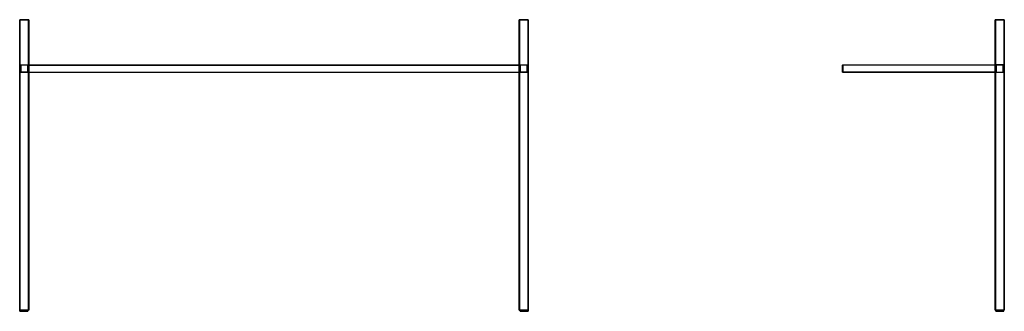
# Model space of a CAD drawing. Units: millimetres. Extents: x -2266 to 445, y -1378 to 1691.
# Drawn here: x -2266 to 445, y 888 to 1691 of the extents above; entities that cross this region are included whole.
import ezdxf

# ---------------------------------------------------------------- set-up
doc = ezdxf.new("R2010")
doc.units = ezdxf.units.MM
doc.header["$MEASUREMENT"] = 0
for name, color, linetype in [('Linee nascoste 2D', 255, 'Continuous'), ('Linee nascoste 2D - Tangent', 255, 'Continuous'), ('Linee visibili 2D', 7, 'Continuous'), ('Linee visibili 2D - Tangent', 7, 'Continuous')]:
    doc.layers.add(name, color=color, linetype=linetype)

msp = doc.modelspace()

# ---------------------------------------------------------------- linework, layer by layer
at = {"layer": 'Linee nascoste 2D'}
for points, weights in [([(419.5, 1690.2), (419.5, 1690.6), (420, 1690.7)], [1, 0.722688769965, 1]), ([(-2263.4, 1565.5), (-2263.4, 1566), (-2262.9, 1566)], [1, 0.707106781186, 1]), ([(-2262.9, 1546), (-2263.4, 1546), (-2263.4, 1546.5)], [1, 0.707106781187, 1]), ([(-2243.9, 1566), (-2243.4, 1566), (-2243.4, 1565.5)], [1, 0.707106781187, 1]), ([(-2243.4, 1546.5), (-2243.4, 1546), (-2243.9, 1546)], [1, 0.707106781186, 1]), ([(-887.9, 1546), (-888.4, 1546), (-888.4, 1546.5)], [1, 0.707106781187, 1]), ([(-868.9, 1566), (-868.4, 1566), (-868.4, 1565.5)], [1, 0.707106781187, 1]), ([(-868.4, 1546.5), (-868.4, 1546), (-868.9, 1546)], [1, 0.707106781186, 1]), ([(-0.5, 1565.5), (-0.5, 1565.9), (0, 1566)], [1, 0.722688769966, 1]), ([(0, 1546), (-0.5, 1546), (-0.5, 1546.5)], [1, 0.722688769962, 1]), ([(419.4, 1565.8), (419.5, 1565.7), (419.5, 1565.5)], [1, 0.934010515286, 1]), ([(419.5, 1546.4), (419.5, 1546.2), (419.4, 1546.1)], [1, 0.934010515286, 1]), ([(422, 1565.5), (422, 1566), (422.5, 1566)], [1, 0.707106781187, 1]), ([(422.5, 1546), (422, 1546), (422, 1546.5)], [1, 0.707106781184, 1]), ([(441.5, 1566), (442, 1566), (442, 1565.5)], [1, 0.707106781188, 1]), ([(442, 1546.5), (442, 1546), (441.5, 1546)], [1, 0.707106781186, 1]), ([(420, 890.7), (419.5, 890.7), (419.5, 891.2)], [1, 0.722688647921, 1]), ([(421.2, 890.2), (421.2, 890.6), (421.7, 890.7)], [1, 0.72850352205, 1]), ([(421.7, 887.8), (421.2, 887.8), (421.2, 888.3)], [1, 0.728602734932, 1])]:
    msp.add_rational_spline(points, weights, degree=2, dxfattribs=at)
for points in [[(419.5, 891.2), (419.5, 1290.7), (419.5, 1690.2)], [(-2263.4, 1546.5), (-2263.4, 1556), (-2263.4, 1565.5)], [(-2262.9, 1566), (-2253.4, 1566), (-2243.9, 1566)], [(-2243.9, 1546), (-2253.4, 1546), (-2262.9, 1546)], [(-2243.4, 1565.5), (-2243.4, 1556), (-2243.4, 1546.5)], [(-888.4, 1546.5), (-888.4, 1556), (-888.4, 1565.5)], [(-887.9, 1566), (-878.4, 1566), (-868.9, 1566)], [(-868.9, 1546), (-878.4, 1546), (-887.9, 1546)], [(-868.4, 1565.5), (-868.4, 1556), (-868.4, 1546.5)], [(-0.5, 1546.5), (-0.5, 1556), (-0.5, 1565.5)], [(422, 1565.5), (422, 1556), (422, 1546.5)], [(441.5, 1566), (432, 1566), (422.5, 1566)], [(422.5, 1546), (432, 1546), (441.5, 1546)], [(442, 1546.5), (442, 1556), (442, 1565.5)], [(421.2, 890.2), (421.2, 889.2), (421.2, 888.3)]]:
    msp.add_open_spline(points, degree=2, dxfattribs=at)
msp.add_rational_spline([(-887.9, 1566), (-888.1, 1566), (-888.2, 1565.8), (-888.4, 1565.7), (-888.4, 1565.5)], [1, 0.923767189112, 1, 0.923767189112, 1], degree=2, knots=[0, 0, 0, 0.3927621, 0.3927621, 0.7855242, 0.7855242, 0.7855242], dxfattribs=at)
at = {"layer": 'Linee nascoste 2D - Tangent'}
for points in [[(420, 1690.7), (420, 1690.4), (420, 1690.2)], [(420, 1690.2), (420, 1290.7), (420, 891.2)], [(444, 891.2), (444, 1290.7), (444, 1690.2)], [(-2262.9, 1565.5), (-2263.2, 1565.5), (-2263.4, 1565.5)], [(-2263.4, 1546.5), (-2263.2, 1546.5), (-2262.9, 1546.5)], [(-2262.9, 1566), (-2262.9, 1565.7), (-2262.9, 1565.5)], [(-2262.9, 1565.5), (-2262.9, 1556), (-2262.9, 1546.5)], [(-2243.9, 1565.5), (-2253.4, 1565.5), (-2262.9, 1565.5)], [(-2262.9, 1546.5), (-2262.9, 1546.2), (-2262.9, 1546)], [(-2262.9, 1546.5), (-2253.4, 1546.5), (-2243.9, 1546.5)], [(-2243.4, 1565.5), (-2243.7, 1565.5), (-2243.9, 1565.5)], [(-2243.9, 1546.5), (-2243.9, 1556), (-2243.9, 1565.5)], [(-2243.9, 1546), (-2243.9, 1546.2), (-2243.9, 1546.5)], [(-887.9, 1565.5), (-888.1, 1565.5), (-888.4, 1565.5)], [(-887.9, 1566), (-887.9, 1565.7), (-887.9, 1565.5)], [(-887.9, 1565.5), (-887.9, 1556), (-887.9, 1546.5)], [(-868.9, 1565.5), (-878.4, 1565.5), (-887.9, 1565.5)], [(-887.9, 1546.5), (-887.9, 1546.2), (-887.9, 1546)], [(-887.9, 1546.5), (-878.4, 1546.5), (-868.9, 1546.5)], [(-868.9, 1565.5), (-868.9, 1565.7), (-868.9, 1566)], [(-868.4, 1565.5), (-868.6, 1565.5), (-868.9, 1565.5)], [(-868.9, 1546.5), (-868.9, 1556), (-868.9, 1565.5)], [(-868.9, 1546), (-868.9, 1546.2), (-868.9, 1546.5)], [(-868.9, 1546.5), (-868.6, 1546.5), (-868.4, 1546.5)], [(0, 1566), (0, 1565.7), (0, 1565.5)], [(0, 1565.5), (0, 1556), (0, 1546.5)], [(0, 1546.5), (0, 1546.2), (0, 1546)], [(419, 1546.5), (419, 1556), (419, 1565.5)], [(419, 1546), (419, 1546.2), (419, 1546.5)], [(419.5, 1565.5), (419.4, 1565.5), (419.4, 1565.5)], [(422.5, 1565.5), (422.2, 1565.5), (422, 1565.5)], [(422, 1546.5), (422.2, 1546.5), (422.5, 1546.5)], [(422.5, 1566), (422.5, 1565.7), (422.5, 1565.5)], [(441.5, 1565.5), (432, 1565.5), (422.5, 1565.5)], [(422.5, 1565.5), (422.5, 1556), (422.5, 1546.5)], [(422.5, 1546.5), (422.5, 1546.2), (422.5, 1546)], [(422.5, 1546.5), (432, 1546.5), (441.5, 1546.5)], [(441.5, 1565.5), (441.5, 1565.7), (441.5, 1566)], [(442, 1565.5), (441.8, 1565.5), (441.5, 1565.5)], [(441.5, 1546.5), (441.5, 1556), (441.5, 1565.5)], [(441.5, 1546.5), (441.8, 1546.5), (442, 1546.5)], [(441.5, 1546), (441.5, 1546.2), (441.5, 1546.5)], [(420, 891.2), (420, 890.9), (420, 890.7)], [(421.2, 890.2), (421.2, 890.2), (421.1, 890.2)], [(442.6, 888.3), (442.7, 888.3), (442.8, 888.3)], [(444, 890.7), (444, 890.9), (444, 891.2)]]:
    msp.add_open_spline(points, degree=2, dxfattribs=at)
for points, weights in [([(444, 1690.6), (444, 1690.4), (444, 1690.2)], [1, 0.999997088539, 1]), ([(419, 1565.9), (419, 1565.7), (419, 1565.5)], [1, 0.999997088539, 1]), ([(419.5, 1546.5), (419.4, 1546.5), (419.4, 1546.5)], [1, 0.999974228791, 1])]:
    msp.add_rational_spline(points, weights, degree=2, dxfattribs=at)
for points, knots in [([(-2243.9, 1566), (-2243.9, 1566), (-2243.9, 1565.9), (-2243.9, 1565.7), (-2243.9, 1565.6), (-2243.9, 1565.5)], [-1, -1, -1, -1, -0.401604, -0.401604, 0, 0, 0, 0]), ([(-2243.4, 1546.5), (-2243.4, 1546.5), (-2243.4, 1546.5), (-2243.6, 1546.5), (-2243.7, 1546.5), (-2243.9, 1546.5)], [-1, -1, -1, -1, -0.598366, -0.598366, 0, 0, 0, 0]), ([(-887.9, 1546.5), (-888.1, 1546.5), (-888.2, 1546.5), (-888.4, 1546.5), (-888.4, 1546.5), (-888.4, 1546.5)], [0, 0, 0, 0, 0.598396, 0.598396, 1, 1, 1, 1])]:
    msp.add_open_spline(points, degree=3, knots=knots, dxfattribs=at)
at = {"layer": 'Linee visibili 2D'}
for points, weights in [([(-2265.9, 1690.2), (-2265.9, 1690.7), (-2265.4, 1690.7)], [1, 0.707106781187, 1]), ([(-866.4, 1690.7), (-865.9, 1690.7), (-865.9, 1690.2)], [1, 0.707106781186, 1]), ([(443.9, 1690.7), (444.4, 1690.7), (444.4, 1690.2)], [1, 0.707106781186, 1]), ([(444, 1690.7), (444.5, 1690.7), (444.5, 1690.2)], [1, 0.707106781186, 1]), ([(-2240.9, 1565.5), (-2240.9, 1566), (-2240.4, 1566)], [1, 0.722688769964, 1]), ([(-2240.4, 1546), (-2240.9, 1546), (-2240.9, 1546.4)], [1, 0.722688769963, 1]), ([(-891.4, 1566), (-890.9, 1566), (-890.9, 1565.5)], [1, 0.722688769963, 1]), ([(-890.9, 1546.4), (-890.9, 1546), (-891.4, 1546)], [1, 0.722688769965, 1]), ([(-0.6, 1565.5), (-0.6, 1566), (-0.1, 1566)], [1, 0.707106781187, 1]), ([(-0.1, 1546), (-0.6, 1546), (-0.6, 1546.5)], [1, 0.707106781186, 1]), ([(418.9, 1566), (419.3, 1566), (419.4, 1565.5)], [1, 0.722688769965, 1]), ([(419.4, 1546.4), (419.3, 1546), (418.9, 1546)], [1, 0.722688769965, 1]), ([(419, 1566), (419.2, 1566), (419.4, 1565.8)], [1, 0.921917577559, 1]), ([(419.4, 1546.1), (419.2, 1546), (419, 1546)], [1, 0.921917577557, 1]), ([(-2265.4, 890.7), (-2265.9, 890.7), (-2265.9, 891.2)], [1, 0.707106781187, 1]), ([(-2265.4, 890.2), (-2265.4, 890.7), (-2264.9, 890.7)], [1, 0.707255552689, 1]), ([(-2264.9, 887.8), (-2265.4, 887.8), (-2265.4, 888.3)], [1, 0.707250407104, 1]), ([(-2244.3, 890.7), (-2243.8, 890.6), (-2243.8, 890.2)], [1, 0.724805602615, 1]), ([(-2243.8, 888.3), (-2243.8, 887.8), (-2244.3, 887.8)], [1, 0.707252223421, 1]), ([(-2240.9, 891.2), (-2240.9, 890.7), (-2241.4, 890.7)], [1, 0.707106781187, 1]), ([(-890.4, 890.7), (-890.9, 890.7), (-890.9, 891.2)], [1, 0.707106781186, 1]), ([(-888, 890.2), (-888, 890.7), (-887.5, 890.7)], [1, 0.707108271076, 1]), ([(-887.5, 887.8), (-888, 887.8), (-888, 888.3)], [1, 0.707108103143, 1]), ([(-866.9, 890.7), (-866.4, 890.6), (-866.4, 890.2)], [1, 0.724800219489, 1]), ([(-866.4, 888.3), (-866.4, 887.8), (-866.9, 887.8)], [1, 0.707108271078, 1]), ([(-865.9, 891.2), (-865.9, 890.7), (-866.4, 890.7)], [1, 0.707106781188, 1]), ([(421.1, 890.2), (421.1, 890.6), (421.6, 890.7)], [1, 0.722684378192, 1]), ([(442.1, 890.7), (442.6, 890.6), (442.6, 890.2)], [1, 0.722689607789, 1]), ([(442.6, 888.3), (442.6, 887.8), (442.1, 887.8)], [1, 0.707108029287, 1]), ([(442.3, 890.7), (442.8, 890.6), (442.8, 890.2)], [1, 0.72269308361, 1]), ([(442.8, 888.3), (442.8, 887.8), (442.3, 887.8)], [1, 0.707108358751, 1]), ([(444.4, 891.2), (444.4, 890.7), (443.9, 890.7)], [1, 0.707106781187, 1])]:
    msp.add_rational_spline(points, weights, degree=2, dxfattribs=at)
for points, degree in [([(-2265.9, 891.2), (-2265.9, 1290.7), (-2265.9, 1690.2)], 2), ([(-2265.4, 1690.7), (-2253.4, 1690.7), (-2241.4, 1690.7)], 2), ([(-2240.9, 1690.2), (-2240.9, 1290.7), (-2240.9, 891.2)], 2), ([(-890.9, 891.2), (-890.9, 1290.7), (-890.9, 1690.2)], 2), ([(-890.4, 1690.7), (-878.4, 1690.7), (-866.4, 1690.7)], 2), ([(-865.9, 1690.2), (-865.9, 1290.7), (-865.9, 891.2)], 2), ([(419.4, 891.2), (419.4, 1290.7), (419.4, 1690.2)], 2), ([(419.9, 1690.7), (431.9, 1690.7), (443.9, 1690.7)], 2), ([(443.9, 1690.7), (443.9, 1690.7), (444, 1690.7)], 2), ([(444.4, 1690.2), (444.4, 1290.7), (444.4, 891.2)], 2), ([(444.5, 1690.2), (444.5, 1290.7), (444.5, 891.2)], 2), ([(-2240.4, 1566), (-1565.9, 1566), (-891.4, 1566)], 2), ([(-2240.4, 1546), (-1565.9, 1546), (-891.4, 1546)], 2), ([(-0.6, 1546.5), (-0.6, 1556), (-0.6, 1565.5)], 2), ([(-0.1, 1566), (209.4, 1566), (418.9, 1566)], 2), ([(418.9, 1546), (209.4, 1546), (-0.1, 1546)], 2), ([(418.9, 1566), (418.9, 1566), (419, 1566)], 2), ([(419, 1546), (418.9, 1546), (418.9, 1546)], 2), ([(-2241.4, 890.7), (-2253.4, 890.7), (-2265.4, 890.7)], 2), ([(-2265.4, 888.3), (-2265.4, 889.2), (-2265.4, 890.2)], 2), ([(-2254.6, 887.8), (-2259.7, 887.8), (-2264.9, 887.8)], 2), ([(-2243.8, 890.2), (-2243.8, 889.2), (-2243.8, 888.3)], 2), ([(-866.4, 890.7), (-878.4, 890.7), (-890.4, 890.7)], 2), ([(-888, 888.3), (-888, 889.2), (-888, 890.2)], 2), ([(-877.2, 887.8), (-882.3, 887.8), (-887.5, 887.8)], 2), ([(-866.4, 890.2), (-866.4, 889.2), (-866.4, 888.3)], 2), ([(443.9, 890.7), (431.9, 890.7), (419.9, 890.7)], 2), ([(421.1, 888.3), (421.1, 889.2), (421.1, 890.2)], 2), ([(442.1, 887.8), (435.3, 887.8), (428.4, 887.8), (421.6, 887.8)], 3), ([(442.3, 887.8), (442.3, 887.8), (442.2, 887.8), (442.1, 887.8)], 3), ([(442.6, 890.2), (442.6, 889.2), (442.6, 888.3)], 2), ([(442.8, 888.3), (442.8, 889.2), (442.8, 890.2)], 2), ([(444, 890.7), (443.9, 890.7), (443.9, 890.7)], 2)]:
    msp.add_open_spline(points, degree=degree, dxfattribs=at)
for points, weights, knots in [([(-2240.9, 1690.2), (-2240.9, 1690.4), (-2241.1, 1690.5), (-2241.2, 1690.7), (-2241.4, 1690.7)], [1, 0.923767481115, 1, 0.923767481115, 1], [0, 0, 0, 0.3927619, 0.3927619, 0.7855239, 0.7855239, 0.7855239]), ([(-890.4, 1690.7), (-890.6, 1690.7), (-890.7, 1690.5), (-890.9, 1690.4), (-890.9, 1690.2)], [1, 0.923767189112, 1, 0.923767189112, 1], [0, 0, 0, 0.3927621, 0.3927621, 0.7855242, 0.7855242, 0.7855242]), ([(419.9, 1690.7), (419.6, 1690.7), (419.5, 1690.5), (419.4, 1690.4), (419.4, 1690.2)], [1, 0.923767189343, 1, 0.923767189343, 1], [0, 0, 0, 0.3927621, 0.3927621, 0.7855242, 0.7855242, 0.7855242]), ([(419.4, 891.2), (419.4, 890.9), (419.5, 890.8), (419.6, 890.7), (419.9, 890.7)], [1, 0.923767481123, 1, 0.923767481123, 1], [0, 0, 0, 0.3927619, 0.3927619, 0.7855239, 0.7855239, 0.7855239]), ([(421.6, 887.8), (421.4, 887.8), (421.2, 887.9), (421.1, 888), (421.1, 888.3)], [1, 0.923848461528, 1, 0.923848461528, 1], [0, 0, 0, 0.3926347, 0.3926347, 0.7852694, 0.7852694, 0.7852694]), ([(444, 890.7), (444.2, 890.7), (444.4, 890.8), (444.5, 890.9), (444.5, 891.2)], [1, 0.923767481123, 1, 0.923767481123, 1], [0, 0, 0, 0.3927619, 0.3927619, 0.7855239, 0.7855239, 0.7855239])]:
    msp.add_rational_spline(points, weights, degree=2, knots=knots, dxfattribs=at)
for points, knots in [([(-2244.3, 887.8), (-2244.3, 887.8), (-2247.8, 887.8), (-2251.2, 887.8), (-2254.6, 887.8)], [0, 0, 0, 0, 0.000805, 10.26664, 10.26664, 10.26664, 10.26664]), ([(-866.9, 887.8), (-866.9, 887.8), (-870.3, 887.8), (-873.8, 887.8), (-877.2, 887.8)], [0, 0, 0, 0, 0.000762, 10.266532, 10.266532, 10.266532, 10.266532])]:
    msp.add_open_spline(points, degree=3, knots=knots, dxfattribs=at)
at = {"layer": 'Linee visibili 2D - Tangent'}
for points in [[(-2265.4, 1690.2), (-2265.7, 1690.2), (-2265.9, 1690.2)], [(-2265.4, 1690.7), (-2265.4, 1690.4), (-2265.4, 1690.2)], [(-2265.4, 1690.2), (-2265.4, 1290.7), (-2265.4, 891.2)], [(-2241.4, 1690.2), (-2253.4, 1690.2), (-2265.4, 1690.2)], [(-2241.4, 1690.2), (-2241.4, 1690.4), (-2241.4, 1690.7)], [(-2240.9, 1690.2), (-2241.2, 1690.2), (-2241.4, 1690.2)], [(-2241.4, 891.2), (-2241.4, 1290.7), (-2241.4, 1690.2)], [(-890.4, 1690.2), (-890.6, 1690.2), (-890.9, 1690.2)], [(-890.4, 1690.7), (-890.4, 1690.4), (-890.4, 1690.2)], [(-890.4, 1690.2), (-890.4, 1290.7), (-890.4, 891.2)], [(-866.4, 1690.2), (-878.4, 1690.2), (-890.4, 1690.2)], [(-866.4, 1690.2), (-866.4, 1690.4), (-866.4, 1690.7)], [(-865.9, 1690.2), (-866.1, 1690.2), (-866.4, 1690.2)], [(-866.4, 891.2), (-866.4, 1290.7), (-866.4, 1690.2)], [(419.9, 1690.2), (419.6, 1690.2), (419.4, 1690.2)], [(419.9, 1690.7), (419.9, 1690.4), (419.9, 1690.2)], [(419.9, 1690.2), (419.9, 1290.7), (419.9, 891.2)], [(443.9, 1690.2), (431.9, 1690.2), (419.9, 1690.2)], [(443.9, 1690.2), (443.9, 1690.4), (443.9, 1690.7)], [(444.4, 1690.2), (444.1, 1690.2), (443.9, 1690.2)], [(443.9, 891.2), (443.9, 1290.7), (443.9, 1690.2)], [(444.5, 1690.2), (444.4, 1690.2), (444.4, 1690.2)], [(-2240.4, 1565.5), (-2240.7, 1565.5), (-2240.9, 1565.5)], [(-2240.9, 1546.5), (-2240.7, 1546.5), (-2240.4, 1546.5)], [(-2240.4, 1566), (-2240.4, 1565.7), (-2240.4, 1565.5)], [(-2240.4, 1565.5), (-1565.9, 1565.5), (-891.4, 1565.5)], [(-2240.4, 1546.5), (-2240.4, 1556), (-2240.4, 1565.5)], [(-2240.4, 1546.5), (-2240.4, 1546.2), (-2240.4, 1546)], [(-2240.4, 1546.5), (-1565.9, 1546.5), (-891.4, 1546.5)], [(-891.4, 1565.5), (-891.4, 1565.7), (-891.4, 1566)], [(-890.9, 1565.5), (-891.1, 1565.5), (-891.4, 1565.5)], [(-891.4, 1546.5), (-891.4, 1556), (-891.4, 1565.5)], [(-891.4, 1546), (-891.4, 1546.2), (-891.4, 1546.5)], [(-891.4, 1546.5), (-891.1, 1546.5), (-890.9, 1546.5)], [(-0.1, 1565.5), (-0.4, 1565.5), (-0.6, 1565.5)], [(-0.6, 1546.5), (-0.4, 1546.5), (-0.1, 1546.5)], [(-0.1, 1565.5), (-0.1, 1565.7), (-0.1, 1566)], [(-0.1, 1565.5), (-0.1, 1556), (-0.1, 1546.5)], [(418.9, 1565.5), (209.4, 1565.5), (-0.1, 1565.5)], [(-0.1, 1546.5), (-0.1, 1546.2), (-0.1, 1546)], [(-0.1, 1546.5), (209.4, 1546.5), (418.9, 1546.5)], [(418.9, 1565.5), (418.9, 1565.7), (418.9, 1566)], [(419.4, 1565.5), (419.1, 1565.5), (418.9, 1565.5)], [(418.9, 1546.5), (418.9, 1556), (418.9, 1565.5)], [(418.9, 1546), (418.9, 1546.2), (418.9, 1546.5)], [(418.9, 1546.5), (419.1, 1546.5), (419.4, 1546.5)], [(419, 1546), (419, 1546), (419, 1546)], [(-2265.9, 891.2), (-2265.7, 891.2), (-2265.4, 891.2)], [(-2265.4, 891.2), (-2265.4, 890.9), (-2265.4, 890.7)], [(-2265.4, 891.2), (-2253.4, 891.2), (-2241.4, 891.2)], [(-2254.6, 890.2), (-2260, 890.2), (-2265.4, 890.2)], [(-2254.6, 890.7), (-2254.6, 890.4), (-2254.6, 890.2)], [(-2254.6, 890.2), (-2254.6, 889.2), (-2254.6, 888.3)], [(-2254.6, 887.8), (-2254.6, 888), (-2254.6, 888.3)], [(-2254.6, 888.3), (-2249.2, 888.3), (-2243.8, 888.3)], [(-890.9, 891.2), (-890.6, 891.2), (-890.4, 891.2)], [(-890.4, 891.2), (-878.4, 891.2), (-866.4, 891.2)], [(-877.2, 890.2), (-882.6, 890.2), (-888, 890.2)], [(-877.2, 890.2), (-877.2, 890.4), (-877.2, 890.7)], [(-877.2, 888.3), (-877.2, 889.2), (-877.2, 890.2)], [(-877.2, 888.3), (-871.8, 888.3), (-866.4, 888.3)], [(-877.2, 888.3), (-877.2, 888), (-877.2, 887.8)], [(-866.4, 891.2), (-866.1, 891.2), (-865.9, 891.2)], [(-866.4, 890.7), (-866.4, 890.9), (-866.4, 891.2)], [(419.4, 891.2), (419.6, 891.2), (419.9, 891.2)], [(419.9, 891.2), (419.9, 890.9), (419.9, 890.7)], [(419.9, 891.2), (431.9, 891.2), (443.9, 891.2)], [(421.1, 888.3), (431.9, 888.3), (442.6, 888.3)], [(442.6, 890.2), (431.9, 890.2), (421.2, 890.2)], [(442.8, 890.2), (442.7, 890.2), (442.6, 890.2)], [(443.9, 891.2), (444.1, 891.2), (444.4, 891.2)], [(443.9, 890.7), (443.9, 890.9), (443.9, 891.2)], [(444, 890.7), (444, 890.7), (444, 890.7)], [(444.4, 891.2), (444.4, 891.2), (444.5, 891.2)]]:
    msp.add_open_spline(points, degree=2, dxfattribs=at)
for points in [[(444, 1690.7), (444, 1690.6), (444, 1690.6)], [(419, 1566), (419, 1565.9), (419, 1565.9)]]:
    msp.add_rational_spline(points, [1, 0.999996963366, 1], degree=2, dxfattribs=at)
for points, weights, knots in [([(-2265.4, 888.3), (-2265.4, 888.3), (-2265.4, 888.3), (-2265.4, 888.3), (-2254.6, 888.3)], [0.995459297023, 0.997711771728, 1, 0.707106781187, 1], [50.598604, 50.598604, 50.598604, 50.730715, 50.730715, 67.640953, 67.640953, 67.640953]), ([(-2243.8, 890.2), (-2243.8, 890.2), (-2243.8, 890.2), (-2243.8, 890.2), (-2254.6, 890.2)], [1, 1, 1, 0.707107667271, 0.999998227837], [0, 0, 0, 0.00066, 0.00066, 16.910847, 16.910847, 16.910847]), ([(-888, 888.3), (-888, 888.3), (-888, 888.3), (-888, 888.3), (-877.2, 888.3)], [0.995459297023, 0.997711771728, 1, 0.707106781187, 1], [-17.04235, -17.04235, -17.04235, -16.910238, -16.910238, 0, 0, 0]), ([(-866.4, 890.2), (-866.4, 890.2), (-866.4, 890.2), (-866.4, 890.2), (-877.2, 890.2)], [1, 1, 1, 0.707106781187, 1], [0, 0, 0, 0.00066, 0.00066, 16.910899, 16.910899, 16.910899])]:
    msp.add_rational_spline(points, weights, degree=2, knots=knots, dxfattribs=at)
for points, knots in [([(-2241.4, 891.2), (-2241.4, 891), (-2241.4, 890.8), (-2241.4, 890.7), (-2241.4, 890.7), (-2241.4, 890.7)], [-1, -1, -1, -1, -0.401604, -0.401604, 0, 0, 0, 0]), ([(-2240.9, 891.2), (-2240.9, 891.2), (-2240.9, 891.2), (-2241.1, 891.2), (-2241.2, 891.2), (-2241.4, 891.2)], [-1, -1, -1, -1, -0.598366, -0.598366, 0, 0, 0, 0]), ([(-890.4, 890.7), (-890.4, 890.7), (-890.4, 890.7), (-890.4, 890.8), (-890.4, 891), (-890.4, 891.2)], [0, 0, 0, 0, 0.401634, 0.401634, 1, 1, 1, 1])]:
    msp.add_open_spline(points, degree=3, knots=knots, dxfattribs=at)

doc.saveas('drawing.dxf')
